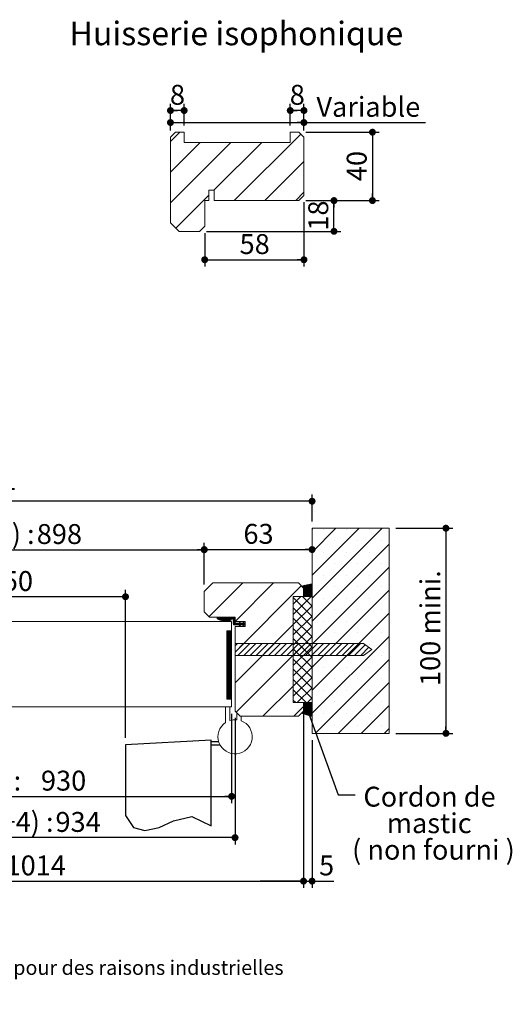
# Model space of a CAD drawing. Units: millimetres. Extents: x 11 to 820, y 8 to 1182.
# Drawn here: x 532 to 820, y 8 to 583 of the extents above; entities that cross this region are included whole.
import ezdxf

# ---------------------------------------------------------------- set-up
doc = ezdxf.new("R2010")
doc.units = ezdxf.units.MM
doc.linetypes.add('CENTERX2', pattern=[20.32, 12.7, -2.54, 2.54, -2.54])
doc.layers.add('FORMAT', color=7, linetype='Continuous')
doc.styles.add('SLDTEXTSTYLE0', font='TXT', dxfattribs={"width": 0.75})
doc.styles.add('SLDTEXTSTYLE1', font='TXT', dxfattribs={"width": 0.684211})
doc.styles.add('SLDTEXTSTYLE2', font='TXT', dxfattribs={"width": 0.696429})
doc.dimstyles.new('SLDDIMSTYLE2', dxfattribs={"dimtxt": 11.641667, "dimasz": 4.064, "dimexe": 0, "dimexo": 0.0625, "dimgap": 2.910417, "dimtad": 1, "dimrnd": 1e-09, "dimzin": 12, "dimdsep": 46, "dimtxsty": 'SLDTEXTSTYLE0', "dimblk1": 'DOT', "dimblk2": 'DOT', "dimsah": 1, "dimcen": 0.09, "dimadec": 0, "dimazin": 3, "dimtfac": 1, "dimtofl": 0, "dimtmove": 0, "dimatfit": 3, "dimldrblk": 'DOT', "dimfxl": 0, "dimfrac": 2, "dimtolj": 1, "dimtzin": 12, "dimarcsym": 0})
doc.dimstyles.new('SLDDIMSTYLE3', dxfattribs={"dimtxt": 11.641667, "dimasz": 4.064, "dimexe": 0, "dimexo": 0.0625, "dimgap": 2.910417, "dimtad": 1, "dimrnd": 1e-09, "dimzin": 12, "dimdsep": 46, "dimtxsty": 'SLDTEXTSTYLE0', "dimblk1": 'DOT', "dimblk2": 'DOT', "dimsah": 1, "dimcen": 0.09, "dimadec": 0, "dimazin": 3, "dimtfac": 1, "dimtmove": 0, "dimatfit": 0, "dimldrblk": 'DOT', "dimfxl": 0, "dimfrac": 2, "dimtolj": 1, "dimtzin": 12, "dimarcsym": 0})
doc.dimstyles.new('SLDDIMSTYLE4', dxfattribs={"dimtxt": 0.18, "dimasz": 4.064, "dimexe": 0, "dimexo": 0.0625, "dimgap": 0, "dimtad": 0, "dimtih": 1, "dimtoh": 1, "dimdec": 0, "dimrnd": 1e-09, "dimzin": 0, "dimdsep": 46, "dimtxsty": 'Standard', "dimblk1": 'DOT', "dimblk2": 'DOT', "dimsah": 1, "dimcen": 0.09, "dimadec": 0, "dimazin": 0, "dimtfac": 4.064, "dimtdec": 0, "dimtofl": 0, "dimtmove": 0, "dimatfit": 3, "dimldrblk": 'DOT', "dimfxl": 0, "dimfrac": 2, "dimtolj": 1, "dimtzin": 0, "dimarcsym": 0})

# ---------------------------------------------------------------- blocks, each defined once
blk = doc.blocks.new('SW_BROKEN_VIEW_0')
at = {"color": 0, "linetype": 'CENTERX2', "ltscale": 4}
for p, q in [((0, 50), (-50, 47.38)), ((-50, 47.38), (-50, 6.04)), ((0, 0), (0, 50)), ((0, 47.23), (0, 49.23)), ((0, 49.23), (4.39, 49.23)), ((0, 47.23), (5.21, 47.23))]:
    blk.add_line(p, q, dxfattribs=at)
at = {"color": 0, "linetype": 'Continuous', "ltscale": 4, "flags": 128}
blk.add_lwpolyline([(-50, 6.04), (-45.34, -1.12), (-38.69, -2.79), (-30.34, -1.09), (-21.96, 2.81), (-11.25, 5.42), (0, 0)], dxfattribs=at)
blk = doc.blocks.new('_DOT')
at = {"color": 0, "linetype": 'ByBlock', "lineweight": -2}
blk.add_line((-0.5, 0), (-1, 0), dxfattribs=at)
at = {"color": 0, "linetype": 'ByBlock', "const_width": 0.5}
blk.add_lwpolyline([(-0.25, 0, 1), (0.25, 0, 1)], format="xyb", close=True, dxfattribs=at)
blk = doc.blocks.new('_D_1')
at = {"layer": 'FORMAT', "ltscale": 4}
for p, q in [((593.74, 163.41), (593.74, 249.95)), ((593.74, 245.95), (246.59, 245.95))]:
    blk.add_line(p, q, dxfattribs=at)
at = {"layer": 'FORMAT', "ltscale": 4, "xscale": 4.064, "yscale": 4.064}
for p, rotation in [((246.59, 245.95, 0.1), 180.000000000001), ((593.74, 245.95, 0.1), 1.017777498068325e-12)]:
    blk.add_blockref('_DOT', p, dxfattribs=dict(at, rotation=rotation))
at = {"layer": 'FORMAT', "ltscale": 4, "attachment_point": 1, "style": 'SLDTEXTSTYLE0'}
for s, insert, char_height in [('Passage libre vantail (L-80) :', (301.26, 260.95), 11.6417), ('850', (513.26, 260.95), 11.642)]:
    blk.add_mtext(s, dxfattribs=dict(at, insert=insert, char_height=char_height))
blk = doc.blocks.new('_D_2')
at = {"layer": 'FORMAT', "ltscale": 4}
for p, q in [((246.59, 253.03), (246.59, 277.42)), ((639.74, 253.03), (639.74, 277.42)), ((246.59, 273.42), (639.74, 273.42))]:
    blk.add_line(p, q, dxfattribs=at)
at = {"layer": 'FORMAT', "ltscale": 4, "xscale": 4.064, "yscale": 4.064}
for p, rotation in [((246.59, 273.42, -1044.9), 179.9999999999999), ((639.74, 273.42, -1044.9), 359.9999999999999)]:
    blk.add_blockref('_DOT', p, dxfattribs=dict(at, rotation=rotation))
at = {"layer": 'FORMAT', "ltscale": 4, "attachment_point": 1, "style": 'SLDTEXTSTYLE0'}
for s, insert, char_height in [('Passage libre huisserie (L-32) :', (318.63, 288.43), 11.6417), ('898', (541.89, 288.43), 11.642)]:
    blk.add_mtext(s, dxfattribs=dict(at, insert=insert, char_height=char_height))
blk = doc.blocks.new('_D_3')
at = {"layer": 'FORMAT', "ltscale": 4}
for p, q in [((230.59, 177.53), (230.59, 125.19)), ((655.74, 177.53), (655.74, 125.19)), ((230.59, 129.19), (655.74, 129.19))]:
    blk.add_line(p, q, dxfattribs=at)
at = {"layer": 'FORMAT', "ltscale": 4, "xscale": 4.064, "yscale": 4.064, "rotation": 180.0000000000005}
blk.add_blockref('_DOT', (230.59, 129.19, -1044.9), dxfattribs=at)
at = {"layer": 'FORMAT', "ltscale": 4, "xscale": 4.064, "yscale": 4.064}
blk.add_blockref('_DOT', (655.74, 129.19, -1044.9), dxfattribs=at)
at = {"layer": 'FORMAT', "ltscale": 4, "attachment_point": 1, "style": 'SLDTEXTSTYLE0'}
for s, insert, char_height in [('Cote nominale du vantail (L) :', (316.18, 144.2), 11.6417), ('930', (544.34, 144.2), 11.642)]:
    blk.add_mtext(s, dxfattribs=dict(at, insert=insert, char_height=char_height))
blk = doc.blocks.new('_D_4')
at = {"layer": 'FORMAT', "ltscale": 4}
for p, q in [((228.59, 175.03), (228.59, 101.04)), ((657.74, 175.03), (657.74, 101.04)), ((657.74, 105.04), (228.59, 105.04))]:
    blk.add_line(p, q, dxfattribs=at)
at = {"layer": 'FORMAT', "ltscale": 4, "xscale": 4.064, "yscale": 4.064, "rotation": 180.0000000000005}
blk.add_blockref('_DOT', (228.59, 105.04, -1044.9), dxfattribs=at)
at = {"layer": 'FORMAT', "ltscale": 4, "xscale": 4.064, "yscale": 4.064}
blk.add_blockref('_DOT', (657.74, 105.04, -1044.9), dxfattribs=at)
at = {"layer": 'FORMAT', "ltscale": 4, "attachment_point": 1, "style": 'SLDTEXTSTYLE0'}
for s, insert, char_height in [('Fond de feuillure huisserie (L+4) :', (307.71, 120.05), 11.6417), ('934', (552.81, 120.05), 11.642)]:
    blk.add_mtext(s, dxfattribs=dict(at, insert=insert, char_height=char_height))
blk = doc.blocks.new('_D_5')
at = {"layer": 'FORMAT', "ltscale": 4}
for p, q in [((697.74, 180.03), (697.74, 75.6)), ((188.59, 175.03), (188.59, 75.6)), ((188.59, 79.6), (697.74, 79.6))]:
    blk.add_line(p, q, dxfattribs=at)
at = {"layer": 'FORMAT', "ltscale": 4, "xscale": 4.064, "yscale": 4.064}
for p, rotation in [((188.59, 79.6, -1044.9), 179.9999999999991), ((697.74, 79.6, -1044.9), 359.9999999999991)]:
    blk.add_blockref('_DOT', p, dxfattribs=dict(at, rotation=rotation))
at = {"layer": 'FORMAT', "ltscale": 4, "attachment_point": 1, "style": 'SLDTEXTSTYLE0'}
for s, insert, char_height in [('Hors-tout huisserie (L+84) :', (328.25, 94.61), 11.6417), ('1014', (523.67, 94.61), 11.642)]:
    blk.add_mtext(s, dxfattribs=dict(at, insert=insert, char_height=char_height))
blk = doc.blocks.new('_D_6')
at = {"layer": 'FORMAT', "ltscale": 4}
for p, q in [((183.59, 290.03), (183.59, 305.8)), ((702.74, 290.03), (702.74, 305.8)), ((702.74, 301.8), (183.59, 301.8))]:
    blk.add_line(p, q, dxfattribs=at)
at = {"layer": 'FORMAT', "ltscale": 4, "xscale": 4.064, "yscale": 4.064, "rotation": 180.0000000000005}
blk.add_blockref('_DOT', (183.59, 301.8, -1044.9), dxfattribs=at)
at = {"layer": 'FORMAT', "ltscale": 4, "xscale": 4.064, "yscale": 4.064}
blk.add_blockref('_DOT', (702.74, 301.8, -1044.9), dxfattribs=at)
at = {"layer": 'FORMAT', "ltscale": 4, "attachment_point": 1}
for s, insert, char_height, style in [('Tableau (L + 94)  :', (357.79, 316.8), 11.6417, 'SLDTEXTSTYLE1'), ('1024', (494.13, 316.8), 11.642, 'SLDTEXTSTYLE0')]:
    blk.add_mtext(s, dxfattribs=dict(at, insert=insert, char_height=char_height, style=style))
blk = doc.blocks.new('_D_8')
at = {"layer": 'FORMAT', "ltscale": 4}
for p, q in [((697.74, 175.03), (697.74, 75.6)), ((702.74, 162.03), (702.74, 75.6)), ((697.74, 79.6), (672.34, 79.6)), ((697.74, 79.6), (702.74, 79.6)), ((702.74, 79.6), (715.44, 79.6))]:
    blk.add_line(p, q, dxfattribs=at)
at = {"layer": 'FORMAT', "ltscale": 4, "xscale": 4.064, "yscale": 4.064}
for p, rotation in [((697.74, 79.6, -1044.9), 360), ((702.74, 79.6, -1044.9), 180)]:
    blk.add_blockref('_DOT', p, dxfattribs=dict(at, rotation=rotation))
at = {"layer": 'FORMAT', "ltscale": 4, "insert": (706.83, 94.61), "char_height": 11.64, "attachment_point": 1, "style": 'SLDTEXTSTYLE0'}
blk.add_mtext('5', dxfattribs=at)
blk = doc.blocks.new('_D_9')
at = {"layer": 'FORMAT', "ltscale": 4}
for p, q in [((639.74, 253.03), (639.74, 277.53)), ((639.74, 273.53), (702.74, 273.53))]:
    blk.add_line(p, q, dxfattribs=at)
at = {"layer": 'FORMAT', "ltscale": 4, "xscale": 4.064, "yscale": 4.064}
for p, rotation in [((639.74, 273.53, -1044.9), 180), ((702.74, 273.53, -1044.9), 360)]:
    blk.add_blockref('_DOT', p, dxfattribs=dict(at, rotation=rotation))
at = {"layer": 'FORMAT', "ltscale": 4, "insert": (662.63, 288.54), "char_height": 11.642, "attachment_point": 1, "style": 'SLDTEXTSTYLE0'}
blk.add_mtext('63', dxfattribs=at)
blk = doc.blocks.new('_D_11')
at = {"layer": 'FORMAT', "ltscale": 4}
for p, q in [((751.74, 286.03), (784.96, 286.03)), ((780.96, 286.03), (780.96, 166.03)), ((751.74, 166.03), (784.96, 166.03))]:
    blk.add_line(p, q, dxfattribs=at)
at = {"layer": 'FORMAT', "ltscale": 4, "xscale": 4.064, "yscale": 4.064}
for p, rotation in [((780.96, 286.03, -1044.9), 90.00000000000021), ((780.96, 166.03, -1044.9), 270.0000000000002)]:
    blk.add_blockref('_DOT', p, dxfattribs=dict(at, rotation=rotation))
at = {"layer": 'FORMAT', "ltscale": 4, "char_height": 11.642, "attachment_point": 1, "rotation": 90, "style": 'SLDTEXTSTYLE0'}
for s, insert in [('mini.', (765.95, 223.9)), ('100', (765.95, 193.73))]:
    blk.add_mtext(s, dxfattribs=dict(at, insert=insert))
blk = doc.blocks.new('SW_NOTE_4')
at = {"color": 0, "linetype": 'Continuous', "lineweight": 0, "ltscale": 4, "attachment_point": 2}
for s, insert, char_height, style in [('Cordon de', (43.42, 4.77), 11.642, 'SLDTEXTSTYLE0'), ('mastic', (43.25, -10.75), 11.642, 'SLDTEXTSTYLE0'), ('( non fourni )', (45.72, -26.28), 11.6417, 'SLDTEXTSTYLE2')]:
    blk.add_mtext(s, dxfattribs=dict(at, insert=insert, char_height=char_height, style=style))
blk = doc.blocks.new('SW_HATCH_0')
at = {"color": 0, "linetype": 'Continuous', "lineweight": 0, "ltscale": 4}
for p, q in [((6.14, 33.36), (6.64, 33.86)), ((6.14, 19.89), (20.11, 33.86)), ((6.14, 6.42), (33.58, 33.86)), ((6.14, -7.05), (47.05, 33.86)), ((12.75, 33.24), (12.75, 33.24)), ((26.22, 33.24), (26.22, 33.24)), ((39.69, 33.24), (39.69, 33.24)), ((6.14, -20.52), (51.14, 24.48)), ((19.49, 26.5), (19.49, 26.5)), ((32.96, 26.5), (32.96, 26.5)), ((46.43, 26.5), (46.43, 26.5)), ((12.75, 19.77), (12.75, 19.77)), ((26.22, 19.77), (26.22, 19.77)), ((39.69, 19.77), (39.69, 19.77)), ((19.49, 13.03), (19.49, 13.03)), ((32.96, 13.03), (32.96, 13.03)), ((46.43, 13.03), (46.43, 13.03)), ((6.14, -33.99), (51.14, 11.01)), ((12.75, 6.3), (12.75, 6.3)), ((26.22, 6.3), (26.22, 6.3)), ((39.69, 6.3), (39.69, 6.3)), ((-54.1, -17.9), (-34.34, 1.86)), ((-38.86, -20.62), (-16.38, 1.86)), ((-38.86, -38.58), (-0.14, 0.14)), ((0, 0), (0.02, 0.02)), ((0.14, -0.14), (0.37, 0.09)), ((0.28, -0.28), (0.72, 0.16)), ((0.42, -0.42), (1.07, 0.23)), ((0.56, -0.56), (1.42, 0.3)), ((0.7, -0.7), (1.77, 0.37)), ((0.84, -0.84), (2.12, 0.44)), ((0.98, -0.98), (2.47, 0.5)), ((1.12, -1.12), (2.82, 0.57)), ((1.14, -3.63), (5.96, 1.19)), ((1.14, -3.35), (5.61, 1.12)), ((1.14, -3.91), (6.13, 1.08)), ((1.14, -3.07), (5.26, 1.06)), ((1.14, -2.79), (4.92, 0.99)), ((1.14, -2.51), (4.57, 0.92)), ((1.14, -2.22), (4.22, 0.85)), ((1.14, -4.19), (6.13, 0.8)), ((1.14, -1.94), (3.87, 0.78)), ((1.14, -1.66), (3.52, 0.71)), ((1.14, -1.38), (3.17, 0.64)), ((1.14, -4.47), (6.13, 0.52)), ((1.14, -4.75), (6.13, 0.24)), ((1.14, -5.03), (6.13, -0.04)), ((1.14, -5.31), (6.13, -0.32)), ((1.14, -5.59), (6.13, -0.6)), ((1.14, -5.87), (6.13, -0.88)), ((1.16, -6.13), (6.13, -1.16)), ((1.44, -6.13), (6.13, -1.44)), ((1.72, -6.13), (6.13, -1.72)), ((2.01, -6.13), (6.13, -2.01)), ((2.29, -6.13), (6.13, -2.29)), ((2.57, -6.13), (6.13, -2.57)), ((2.85, -6.13), (6.13, -2.85)), ((3.13, -6.13), (6.13, -3.13)), ((3.41, -6.13), (6.13, -3.41)), ((3.69, -6.13), (6.13, -3.69)), ((3.97, -6.13), (6.13, -3.97)), ((4.25, -6.13), (6.13, -4.25)), ((4.53, -6.13), (6.13, -4.53)), ((4.81, -6.13), (6.13, -4.81)), ((5.09, -6.13), (6.13, -5.09)), ((5.37, -6.13), (6.13, -5.37)), ((5.65, -6.13), (6.13, -5.65)), ((6.14, -47.46), (51.14, -2.46)), ((19.49, -0.44), (19.49, -0.44)), ((32.96, -0.44), (32.96, -0.44)), ((46.43, -0.44), (46.43, -0.44)), ((-4.86, -10.56), (-0.44, -6.14)), ((-4.86, -16.55), (5.55, -6.14)), ((6.13, -17.76), (-4.86, -6.77)), ((6.13, -11.78), (0.5, -6.14)), ((5.93, -6.13), (6.13, -5.93)), ((12.75, -7.17), (12.75, -7.17)), ((26.22, -7.17), (26.22, -7.17)), ((39.69, -7.17), (39.69, -7.17)), ((-4.86, -22.54), (6.13, -11.55)), ((6.13, -23.75), (-4.86, -12.76)), ((6.14, -60.93), (51.14, -15.93)), ((19.49, -13.91), (19.49, -13.91)), ((32.96, -13.91), (32.96, -13.91)), ((46.43, -13.91), (46.43, -13.91)), ((-49.36, -18.21), (-49.29, -18.14)), ((-49.36, -18.49), (-49.01, -18.14)), ((-49.36, -18.77), (-48.73, -18.14)), ((-49.36, -19.05), (-48.45, -18.14)), ((-49.24, -19.21), (-48.17, -18.14)), ((-49.05, -19.3), (-47.89, -18.14)), ((-48.86, -19.39), (-47.61, -18.14)), ((-48.67, -19.48), (-47.33, -18.14)), ((-48.47, -19.57), (-47.05, -18.14)), ((-48.27, -19.65), (-46.77, -18.14)), ((-47.86, -19.8), (-47.34, -19.27)), ((-47.66, -19.87), (-47.12, -19.34)), ((-47.44, -19.94), (-46.9, -19.4)), ((-47.23, -20), (-46.68, -19.46)), ((-47.21, -19.14), (-46.21, -18.14)), ((-47.01, -20.06), (-46.45, -19.51)), ((-46.93, -19.14), (-45.93, -18.14)), ((-46.78, -20.12), (-46.22, -19.56)), ((-46.64, -19.14), (-45.64, -18.14)), ((-46.55, -20.17), (-45.98, -19.6)), ((-46.36, -19.14), (-45.36, -18.14)), ((-46.32, -20.22), (-45.74, -19.64)), ((-46.08, -19.14), (-45.08, -18.14)), ((-46.08, -20.26), (-45.49, -19.67)), ((-45.84, -20.3), (-45.24, -19.7)), ((-45.8, -19.14), (-44.8, -18.14)), ((-45.59, -20.33), (-44.98, -19.72)), ((-45.52, -19.14), (-44.52, -18.14)), ((-45.34, -20.36), (-44.71, -19.73)), ((-45.24, -19.14), (-44.24, -18.14)), ((-45.08, -20.38), (-44.44, -19.74)), ((-44.96, -19.14), (-43.96, -18.14)), ((-44.81, -20.4), (-44.15, -19.74)), ((-44.68, -19.14), (-43.68, -18.14)), ((-44.54, -20.41), (-43.86, -19.73)), ((-44.4, -19.14), (-43.4, -18.14)), ((-44.26, -20.41), (-43.57, -19.71)), ((-44.12, -19.14), (-43.12, -18.14)), ((-43.98, -20.4), (-43.26, -19.68)), ((-43.84, -19.14), (-42.84, -18.14)), ((-43.68, -20.39), (-42.94, -19.65)), ((-43.56, -19.14), (-42.56, -18.14)), ((-43.38, -20.37), (-42.61, -19.59)), ((-43.28, -19.14), (-42.28, -18.14)), ((-43.07, -20.34), (-42.26, -19.53)), ((-43, -19.14), (-42, -18.14)), ((-42.74, -20.29), (-41.89, -19.44)), ((-42.72, -19.14), (-41.72, -18.14)), ((-42.44, -19.14), (-41.44, -18.14)), ((-42.41, -20.24), (-41.51, -19.34)), ((-42.15, -19.14), (-41.15, -18.14)), ((-42.06, -20.17), (-41.22, -19.34)), ((-41.87, -19.14), (-40.87, -18.14)), ((-41.69, -20.08), (-41.07, -19.47)), ((-41.59, -19.14), (-40.59, -18.14)), ((-41.31, -19.14), (-40.31, -18.14)), ((-41.3, -19.98), (-41.03, -19.7)), ((-41.03, -19.14), (-40.03, -18.14)), ((-40.75, -19.14), (-39.75, -18.14)), ((-40.47, -19.14), (-39.47, -18.14)), ((-40.21, -19.16), (-39.21, -18.16)), ((-40.03, -19.26), (-39.03, -18.26)), ((-39.91, -19.42), (-38.91, -18.42)), ((-39.86, -19.65), (-38.86, -18.65)), ((-39.86, -19.93), (-38.86, -18.93)), ((-39.86, -20.21), (-38.86, -19.21)), ((-39.86, -20.49), (-38.86, -19.49)), ((-39.86, -20.77), (-38.86, -19.77)), ((-39.86, -21.05), (-38.86, -20.05)), ((-39.86, -21.34), (-38.86, -20.34)), ((-39.86, -21.62), (-38.86, -20.62)), ((-39.86, -21.9), (-38.86, -20.9)), ((-39.86, -22.18), (-38.86, -21.18)), ((-39.79, -22.39), (-38.79, -21.39)), ((-39.66, -22.54), (-38.66, -21.54)), ((-39.47, -22.63), (-38.47, -21.63)), ((-39.2, -22.64), (-38.2, -21.64)), ((-38.92, -22.64), (-37.92, -21.64)), ((-38.86, -56.54), (-4.86, -22.54)), ((-38.64, -22.64), (-37.64, -21.64)), ((-38.36, -22.64), (-37.36, -21.64)), ((-38.08, -22.64), (-37.08, -21.64)), ((-37.8, -22.64), (-36.8, -21.64)), ((-37.52, -22.64), (-36.52, -21.64)), ((-37.24, -22.64), (-36.24, -21.64)), ((-36.96, -22.64), (-35.75, -21.44)), ((-36.67, -22.64), (-35.66, -21.63)), ((-36.41, -23.5), (-35.75, -22.84)), ((-36.4, -20.96), (-36.11, -20.68)), ((-36.39, -22.64), (-35.39, -21.64)), ((-36.31, -21.15), (-36.02, -20.87)), ((-36.3, -23.11), (-34.83, -21.64)), ((-36.22, -21.35), (-35.93, -21.06)), ((-36.13, -21.54), (-35.84, -21.25)), ((-36.11, -22.64), (-35.11, -21.64)), ((-35.55, -22.64), (-34.55, -21.64)), ((-35.27, -22.64), (-34.27, -21.64)), ((-34.99, -22.64), (-33.99, -21.64)), ((-34.71, -22.64), (-33.61, -21.54)), ((-34.43, -22.64), (-33.43, -21.64)), ((-34.34, -20.87), (-34.2, -20.73)), ((-34.32, -23.37), (-32.86, -21.91)), ((-34.25, -21.06), (-33.96, -20.77)), ((-34.16, -21.25), (-33.87, -20.96)), ((-34.15, -22.64), (-33.15, -21.64)), ((-34.07, -21.44), (-33.78, -21.16)), ((-34.07, -22.85), (-32.87, -21.64)), ((-33.98, -21.63), (-33.7, -21.35)), ((-33.31, -22.64), (-32.86, -22.19)), ((-33.03, -22.64), (-32.86, -22.47)), ((-4.86, -28.52), (6.13, -17.53)), ((6.13, -29.74), (-4.86, -18.75)), ((12.75, -20.64), (12.75, -20.64)), ((26.22, -20.64), (26.22, -20.64)), ((39.69, -20.64), (39.69, -20.64)), ((-43.66, -26.26), (-43.54, -26.14)), ((-43.66, -26.54), (-43.26, -26.14)), ((-43.66, -26.82), (-42.98, -26.14)), ((-43.66, -27.1), (-42.7, -26.14)), ((-43.66, -27.38), (-42.42, -26.14)), ((-43.66, -27.66), (-42.14, -26.14)), ((-43.66, -27.94), (-41.86, -26.14)), ((-43.66, -28.22), (-41.58, -26.14)), ((-43.66, -28.5), (-41.3, -26.14)), ((-43.66, -28.78), (-41.02, -26.14)), ((-43.66, -29.06), (-40.86, -26.26)), ((-43.66, -29.34), (-40.86, -26.54)), ((-43.66, -29.63), (-40.86, -26.83)), ((-43.66, -29.91), (-40.86, -27.11)), ((-43.66, -30.19), (-40.86, -27.39)), ((-43.66, -30.47), (-40.86, -27.67)), ((-43.66, -30.75), (-40.86, -27.95)), ((-43.66, -31.03), (-40.86, -28.23)), ((-43.66, -31.31), (-40.86, -28.51)), ((-43.66, -31.59), (-40.86, -28.79)), ((-36.22, -23.6), (-36, -23.37)), ((-34.21, -23.55), (-33.78, -23.11)), ((-34.03, -23.64), (-34.02, -23.64)), ((-4.86, -34.51), (6.13, -23.52)), ((6.13, -35.73), (-4.86, -24.74)), ((19.49, -27.38), (19.49, -27.38)), ((32.96, -27.38), (32.96, -27.38)), ((46.43, -27.38), (46.43, -27.38)), ((-43.66, -31.87), (-40.86, -29.07)), ((-43.66, -32.15), (-40.86, -29.35)), ((-43.66, -32.43), (-40.86, -29.63)), ((-43.66, -32.71), (-40.86, -29.91)), ((-43.66, -32.99), (-40.86, -30.19)), ((-43.66, -33.27), (-40.86, -30.47)), ((-43.66, -33.55), (-40.86, -30.75)), ((-43.66, -33.84), (-40.86, -31.04)), ((-43.66, -34.12), (-40.86, -31.32)), ((-43.66, -34.4), (-40.86, -31.6)), ((-43.66, -34.68), (-40.86, -31.88)), ((-43.66, -34.96), (-40.86, -32.16)), ((-43.66, -35.24), (-40.86, -32.44)), ((-43.66, -35.52), (-40.86, -32.72)), ((-43.66, -35.8), (-40.86, -33)), ((-43.66, -36.08), (-40.86, -33.28)), ((-43.66, -36.36), (-40.86, -33.56)), ((-43.66, -36.64), (-40.86, -33.84)), ((-43.66, -36.92), (-40.86, -34.12)), ((-43.66, -37.2), (-40.86, -34.4)), ((-38.86, -34.98), (-37.45, -33.58)), ((-38.86, -38.58), (-33.86, -33.58)), ((-37.27, -40.58), (-30.27, -33.58)), ((-33.68, -40.58), (-26.68, -33.58)), ((-30.09, -40.58), (-23.09, -33.58)), ((-26.49, -40.58), (-19.49, -33.58)), ((-22.9, -40.58), (-15.9, -33.58)), ((-19.31, -40.58), (-12.31, -33.58)), ((-15.72, -40.58), (-8.72, -33.58)), ((-12.13, -40.58), (-5.13, -33.58)), ((-8.53, -40.58), (-1.53, -33.58)), ((-4.94, -40.58), (2.06, -33.58)), ((-4.86, -40.5), (6.13, -29.51)), ((6.13, -41.71), (-4.86, -30.72)), ((-1.35, -40.58), (5.65, -33.58)), ((2.24, -40.58), (9.24, -33.58)), ((5.84, -40.58), (12.84, -33.58)), ((6.14, -74.4), (51.14, -29.4)), ((9.43, -40.58), (16.43, -33.58)), ((12.75, -34.11), (12.75, -34.11)), ((13.02, -40.58), (20.02, -33.58)), ((16.61, -40.58), (23.61, -33.58)), ((20.2, -40.58), (27.2, -33.58)), ((23.8, -40.58), (30.8, -33.58)), ((26.22, -34.11), (26.22, -34.11)), ((27.39, -40.58), (34.39, -33.58)), ((30.98, -40.58), (37.22, -34.34)), ((39.69, -34.11), (39.69, -34.11)), ((-43.66, -37.48), (-40.86, -34.68)), ((-43.66, -37.76), (-40.86, -34.96)), ((-43.66, -38.04), (-40.86, -35.24)), ((-43.66, -38.33), (-40.86, -35.53)), ((-43.66, -38.61), (-40.86, -35.81)), ((-43.66, -38.89), (-40.86, -36.09)), ((-43.66, -39.17), (-40.86, -36.37)), ((-43.66, -39.45), (-40.86, -36.65)), ((-43.66, -39.73), (-40.86, -36.93)), ((-43.66, -40.01), (-40.86, -37.21)), ((-43.66, -40.29), (-40.86, -37.49)), ((-43.66, -40.57), (-40.86, -37.77)), ((-43.66, -40.85), (-40.86, -38.05)), ((-43.66, -41.13), (-40.86, -38.33)), ((-43.66, -41.41), (-40.86, -38.61)), ((-43.66, -41.69), (-40.86, -38.89)), ((-43.66, -41.97), (-40.86, -39.17)), ((-43.66, -42.25), (-40.86, -39.45)), ((-43.66, -42.53), (-40.86, -39.73)), ((-43.66, -42.82), (-40.86, -40.02)), ((-43.66, -43.1), (-40.86, -40.3)), ((-4.86, -46.48), (6.13, -35.49)), ((6.13, -47.7), (-4.86, -36.71)), ((34.57, -40.58), (39.34, -35.82)), ((-43.66, -43.38), (-40.86, -40.58)), ((-43.66, -43.66), (-40.86, -40.86)), ((-43.66, -43.94), (-40.86, -41.14)), ((-43.66, -44.22), (-40.86, -41.42)), ((-43.66, -44.5), (-40.86, -41.7)), ((-43.66, -44.78), (-40.86, -41.98)), ((-43.66, -45.06), (-40.86, -42.26)), ((-43.66, -45.34), (-40.86, -42.54)), ((-43.66, -45.62), (-40.86, -42.82)), ((-43.66, -45.9), (-40.86, -43.1)), ((-43.66, -46.18), (-40.86, -43.38)), ((-43.66, -46.46), (-40.86, -43.66)), ((-43.66, -46.74), (-40.86, -43.94)), ((-43.66, -47.02), (-40.86, -44.22)), ((-43.66, -47.31), (-40.86, -44.51)), ((-43.66, -47.59), (-40.86, -44.79)), ((-43.66, -47.87), (-40.86, -45.07)), ((-43.66, -48.15), (-40.86, -45.35)), ((-43.66, -48.43), (-40.86, -45.63)), ((-43.66, -48.71), (-40.86, -45.91)), ((-38.18, -73.82), (-4.86, -40.5)), ((-4.86, -52.47), (6.13, -41.48)), ((6.13, -53.69), (-4.86, -42.7)), ((7.87, -86.14), (51.14, -42.87)), ((19.49, -40.85), (19.49, -40.85)), ((32.96, -40.85), (32.96, -40.85)), ((46.43, -40.85), (46.43, -40.85)), ((-43.66, -48.99), (-40.86, -46.19)), ((-43.66, -49.27), (-40.86, -46.47)), ((-43.66, -49.55), (-40.86, -46.75)), ((-43.66, -49.83), (-40.86, -47.03)), ((-43.66, -50.11), (-40.86, -47.31)), ((-43.66, -50.39), (-40.86, -47.59)), ((-43.66, -50.67), (-40.86, -47.87)), ((-43.66, -50.95), (-40.86, -48.15)), ((-43.66, -51.23), (-40.86, -48.43)), ((-43.66, -51.51), (-40.86, -48.71)), ((-43.66, -51.8), (-40.86, -49)), ((-43.66, -52.08), (-40.86, -49.28)), ((-43.66, -52.36), (-40.86, -49.56)), ((-43.66, -52.64), (-40.86, -49.84)), ((-43.66, -52.92), (-40.86, -50.12)), ((-43.66, -53.2), (-40.86, -50.4)), ((-43.66, -53.48), (-40.86, -50.68)), ((-43.66, -53.76), (-40.86, -50.96)), ((-43.66, -54.04), (-40.86, -51.24)), ((-43.66, -54.32), (-40.86, -51.52)), ((-43.66, -54.6), (-40.86, -51.8)), ((-4.86, -58.46), (6.13, -47.47)), ((6.13, -59.67), (-4.86, -48.68)), ((12.75, -47.58), (12.75, -47.58)), ((26.22, -47.58), (26.22, -47.58)), ((39.69, -47.58), (39.69, -47.58)), ((-43.66, -54.88), (-40.86, -52.08)), ((-43.66, -55.16), (-40.86, -52.36)), ((-43.66, -55.44), (-40.86, -52.64)), ((-43.66, -55.72), (-40.86, -52.92)), ((-43.66, -56.01), (-40.86, -53.21)), ((-43.66, -56.29), (-40.86, -53.49)), ((-43.66, -56.57), (-40.86, -53.77)), ((-43.66, -56.85), (-40.86, -54.05)), ((-43.66, -57.13), (-40.86, -54.33)), ((-43.66, -57.41), (-40.86, -54.61)), ((-43.66, -57.69), (-40.86, -54.89)), ((-43.66, -57.97), (-40.86, -55.17)), ((-43.66, -58.25), (-40.86, -55.45)), ((-43.66, -58.53), (-40.86, -55.73)), ((-43.66, -58.81), (-40.86, -56.01)), ((-43.66, -59.09), (-40.86, -56.29)), ((-43.66, -59.37), (-40.86, -56.57)), ((-43.66, -59.65), (-40.86, -56.85)), ((-43.66, -59.93), (-40.86, -57.13)), ((-43.66, -60.21), (-40.86, -57.41)), ((-4.86, -64.44), (6.13, -53.45)), ((6.13, -65.66), (-4.86, -54.67)), ((19.49, -54.32), (19.49, -54.32)), ((21.34, -86.14), (51.14, -56.34)), ((32.96, -54.32), (32.96, -54.32)), ((46.43, -54.32), (46.43, -54.32)), ((-43.66, -60.5), (-40.86, -57.7)), ((-43.66, -60.78), (-40.86, -57.98)), ((-43.66, -61.06), (-40.86, -58.26)), ((-43.66, -61.34), (-40.86, -58.54)), ((-43.66, -61.62), (-40.86, -58.82)), ((-43.66, -61.9), (-40.86, -59.1)), ((-43.66, -62.18), (-40.86, -59.38)), ((-43.66, -62.46), (-40.86, -59.66)), ((-43.66, -62.74), (-40.86, -59.94)), ((-43.66, -63.02), (-40.86, -60.22)), ((-43.66, -63.3), (-40.86, -60.5)), ((-43.66, -63.58), (-40.86, -60.78)), ((-43.66, -63.86), (-40.86, -61.06)), ((-43.66, -64.14), (-40.86, -61.34)), ((-43.66, -64.42), (-40.86, -61.62)), ((-43.66, -64.7), (-40.86, -61.9)), ((-43.66, -64.99), (-40.86, -62.19)), ((-43.66, -65.27), (-40.86, -62.47)), ((-43.66, -65.55), (-40.86, -62.75)), ((-43.66, -65.83), (-40.86, -63.03)), ((-43.66, -66.11), (-40.86, -63.31)), ((-22.54, -76.14), (-4.86, -58.46)), ((2.63, -68.14), (-4.86, -60.66)), ((-2.57, -68.14), (6.13, -59.44)), ((12.75, -61.05), (12.75, -61.05)), ((26.22, -61.05), (26.22, -61.05)), ((39.69, -61.05), (39.69, -61.05)), ((-43.41, -66.14), (-40.86, -63.59)), ((-43.13, -66.14), (-40.86, -63.87)), ((-42.85, -66.14), (-40.86, -64.15)), ((-42.57, -66.14), (-40.86, -64.43)), ((-42.29, -66.14), (-40.86, -64.71)), ((-42.01, -66.14), (-40.86, -64.99)), ((-41.73, -66.14), (-40.86, -65.27)), ((-41.45, -66.14), (-40.86, -65.55)), ((-41.17, -66.14), (-40.86, -65.83)), ((-40.89, -66.14), (-40.86, -66.11)), ((-3.36, -68.14), (-4.86, -66.64)), ((0.05, -74.32), (6.13, -68.23)), ((0.26, -74.39), (6.13, -68.52)), ((0.47, -74.46), (6.13, -68.8)), ((0.68, -74.53), (6.13, -69.08)), ((1.14, -68.17), (1.16, -68.15)), ((1.14, -68.45), (1.44, -68.15)), ((1.14, -68.73), (1.72, -68.15)), ((1.14, -69.02), (2.01, -68.15)), ((1.14, -69.3), (2.29, -68.15)), ((1.14, -69.58), (2.57, -68.15)), ((1.14, -69.86), (2.85, -68.15)), ((1.14, -70.14), (3.13, -68.15)), ((1.14, -70.42), (3.41, -68.15)), ((1.14, -70.7), (3.69, -68.15)), ((1.14, -70.98), (3.97, -68.15)), ((1.14, -71.26), (4.25, -68.15)), ((1.14, -71.54), (4.53, -68.15)), ((1.14, -71.82), (4.81, -68.15)), ((1.14, -72.1), (5.09, -68.15)), ((1.14, -72.38), (5.37, -68.15)), ((1.14, -72.66), (5.65, -68.15)), ((1.14, -72.94), (5.93, -68.15)), ((3.42, -68.14), (6.13, -65.43)), ((19.49, -67.79), (19.49, -67.79)), ((32.96, -67.79), (32.96, -67.79)), ((46.43, -67.79), (46.43, -67.79)), ((-4.58, -76.14), (1.14, -70.42)), ((0.89, -74.6), (6.13, -69.36)), ((1.1, -74.67), (6.13, -69.64)), ((1.31, -74.74), (6.13, -69.92)), ((1.52, -74.81), (6.13, -70.2)), ((1.73, -74.88), (6.13, -70.48)), ((1.94, -74.95), (6.13, -70.76)), ((2.15, -75.02), (6.13, -71.04)), ((2.36, -75.1), (6.13, -71.32)), ((2.57, -75.17), (6.13, -71.6)), ((2.78, -75.24), (6.13, -71.88)), ((2.99, -75.31), (6.13, -72.16)), ((3.2, -75.38), (6.13, -72.44)), ((3.41, -75.45), (6.13, -72.73)), ((3.62, -75.52), (6.13, -73.01)), ((3.83, -75.59), (6.13, -73.29)), ((4.04, -75.66), (6.13, -73.57)), ((4.25, -75.73), (6.13, -73.85)), ((4.46, -75.8), (6.13, -74.13)), ((4.67, -75.87), (6.13, -74.41)), ((4.88, -75.94), (6.13, -74.69)), ((12.75, -74.52), (12.75, -74.52)), ((26.22, -74.52), (26.22, -74.52)), ((34.81, -86.14), (51.14, -69.81)), ((39.69, -74.52), (39.69, -74.52)), ((5.09, -76.01), (6.13, -74.97)), ((5.3, -76.08), (6.13, -75.25)), ((5.51, -76.15), (6.13, -75.53)), ((5.72, -76.22), (6.13, -75.81)), ((5.93, -76.29), (6.13, -76.09)), ((19.49, -81.26), (19.49, -81.26)), ((32.96, -81.26), (32.96, -81.26)), ((46.43, -81.26), (46.43, -81.26)), ((48.28, -86.14), (51.14, -83.28))]:
    blk.add_line(p, q, dxfattribs=at)
at = {"color": 0, "linetype": 'Continuous', "lineweight": 0, "ltscale": 4, "flags": 128}
blk.add_lwpolyline([(-48.07, -19.73), (-47.49, -19.14), (-46.49, -18.14)], dxfattribs=at)
blk = doc.blocks.new('_D_23')
at = {"layer": 'FORMAT', "ltscale": 4}
for p, q in [((620, 518.65), (620, 527.29)), ((698, 518.65), (698, 527.29)), ((620, 523.29), (698, 523.29)), ((698, 523.29), (768.96, 523.29))]:
    blk.add_line(p, q, dxfattribs=at)
at = {"layer": 'FORMAT', "ltscale": 4, "xscale": 4.064, "yscale": 4.064, "rotation": 180.0000000000004}
blk.add_blockref('_DOT', (620, 523.29, 0.1), dxfattribs=at)
at = {"layer": 'FORMAT', "ltscale": 4, "xscale": 4.064, "yscale": 4.064}
blk.add_blockref('_DOT', (698, 523.29, 0.1), dxfattribs=at)
at = {"layer": 'FORMAT', "ltscale": 4, "insert": (705.27, 538.29), "char_height": 11.642, "attachment_point": 1, "style": 'SLDTEXTSTYLE0'}
blk.add_mtext('Variable', dxfattribs=at)
blk = doc.blocks.new('_D_24')
at = {"layer": 'FORMAT', "ltscale": 4}
for p, q in [((690, 521.65), (690, 534.32)), ((698, 530.32), (690, 530.32)), ((698, 518.65), (698, 534.32))]:
    blk.add_line(p, q, dxfattribs=at)
at = {"layer": 'FORMAT', "ltscale": 4, "xscale": 4.064, "yscale": 4.064, "rotation": 180.0000000000004}
blk.add_blockref('_DOT', (690, 530.32, 0.1), dxfattribs=at)
at = {"layer": 'FORMAT', "ltscale": 4, "xscale": 4.064, "yscale": 4.064}
blk.add_blockref('_DOT', (698, 530.32, 0.1), dxfattribs=at)
at = {"layer": 'FORMAT', "ltscale": 4, "insert": (689.7, 545.33), "char_height": 11.64, "attachment_point": 1, "style": 'SLDTEXTSTYLE0'}
blk.add_mtext('8', dxfattribs=at)
blk = doc.blocks.new('_D_25')
at = {"layer": 'FORMAT', "ltscale": 4}
for p, q in [((620, 518.65), (620, 534.32)), ((628, 530.32), (620, 530.32)), ((628, 521.65), (628, 534.32))]:
    blk.add_line(p, q, dxfattribs=at)
at = {"layer": 'FORMAT', "ltscale": 4, "xscale": 4.064, "yscale": 4.064, "rotation": 180.0000000000004}
blk.add_blockref('_DOT', (620, 530.32, 0.1), dxfattribs=at)
at = {"layer": 'FORMAT', "ltscale": 4, "xscale": 4.064, "yscale": 4.064}
blk.add_blockref('_DOT', (628, 530.32, 0.1), dxfattribs=at)
at = {"layer": 'FORMAT', "ltscale": 4, "insert": (619.7, 545.33), "char_height": 11.64, "attachment_point": 1, "style": 'SLDTEXTSTYLE0'}
blk.add_mtext('8', dxfattribs=at)
blk = doc.blocks.new('_D_26')
at = {"layer": 'FORMAT', "ltscale": 4}
for p, q in [((698, 476.65), (698, 439.03)), ((640, 458.65), (640, 439.03)), ((640, 443.03), (698, 443.03))]:
    blk.add_line(p, q, dxfattribs=at)
at = {"layer": 'FORMAT', "ltscale": 4, "xscale": 4.064, "yscale": 4.064, "rotation": 180.0000000000004}
blk.add_blockref('_DOT', (640, 443.03, 0.1), dxfattribs=at)
at = {"layer": 'FORMAT', "ltscale": 4, "xscale": 4.064, "yscale": 4.064}
blk.add_blockref('_DOT', (698, 443.03, 0.1), dxfattribs=at)
at = {"layer": 'FORMAT', "ltscale": 4, "insert": (660.4, 458.03), "char_height": 11.642, "attachment_point": 1, "style": 'SLDTEXTSTYLE0'}
blk.add_mtext('58', dxfattribs=at)
blk = doc.blocks.new('_D_27')
at = {"layer": 'FORMAT', "ltscale": 4}
for p, q in [((699, 477.65), (719.54, 477.65)), ((715.54, 459.65), (715.54, 477.65)), ((641, 459.65), (719.54, 459.65))]:
    blk.add_line(p, q, dxfattribs=at)
at = {"layer": 'FORMAT', "ltscale": 4, "xscale": 4.064, "yscale": 4.064}
for p, rotation in [((715.54, 477.65, 0.1), 90.0000000000004), ((715.54, 459.65, 0.1), 270.0000000000004)]:
    blk.add_blockref('_DOT', p, dxfattribs=dict(at, rotation=rotation))
at = {"layer": 'FORMAT', "ltscale": 4, "insert": (700.53, 460.05), "char_height": 11.642, "attachment_point": 1, "rotation": 90, "style": 'SLDTEXTSTYLE0'}
blk.add_mtext('18', dxfattribs=at)
blk = doc.blocks.new('_D_28')
at = {"layer": 'FORMAT', "ltscale": 4}
for p, q in [((699, 517.65), (742, 517.65)), ((738, 517.65), (738, 477.65)), ((699, 477.65), (742, 477.65))]:
    blk.add_line(p, q, dxfattribs=at)
at = {"layer": 'FORMAT', "ltscale": 4, "xscale": 4.064, "yscale": 4.064}
for p, rotation in [((738, 517.65, 0.1), 90.0000000000004), ((738, 477.65, 0.1), 270.0000000000004)]:
    blk.add_blockref('_DOT', p, dxfattribs=dict(at, rotation=rotation))
at = {"layer": 'FORMAT', "ltscale": 4, "insert": (723, 489.05), "char_height": 11.642, "attachment_point": 1, "rotation": 90, "style": 'SLDTEXTSTYLE0'}
blk.add_mtext('40', dxfattribs=at)

msp = doc.modelspace()

# ---------------------------------------------------------------- hatches: boundary and pattern name
at = {"linetype": 'Continuous', "lineweight": 0, "ltscale": 4}
h = msp.add_hatch(dxfattribs=at)
h.set_pattern_fill('ANSI31', scale=4, style=0)
h.paths.add_polyline_path([(623.0039, 517.6531), (620.0039, 514.6531), (620.0039, 464.6531), (625.0039, 459.6531), (637.0039, 459.6531), (640.0039, 462.6531), (640.0039, 477.6531), (642.5039, 477.6531), (642.5039, 483.6531), (645.5039, 483.6531), (645.5039, 477.6531), (695.0039, 477.6531), (698.0039, 480.6531), (698.0039, 514.6531), (695.0039, 517.6531), (690.0039, 517.6531), (690.0039, 511.6531), (628.0039, 511.6531), (628.0039, 517.6531)], flags=0)

# ---------------------------------------------------------------- linework, layer by layer
at = {"color": 7, "linetype": 'Continuous', "lineweight": 15, "ltscale": 4}
for p, q in [((620.0039, 514.6531), (623.0039, 517.6531)), ((620.0039, 514.6531), (620.0039, 464.6531)), ((623.0039, 517.6531), (628.0039, 517.6531)), ((628.0039, 511.6531), (628.0039, 517.6531)), ((690.0039, 517.6531), (695.0039, 517.6531)), ((690.0039, 517.6531), (690.0039, 511.6531)), ((695.0039, 517.6531), (698.0039, 514.6531)), ((698.0039, 480.6531), (698.0039, 514.6531)), ((628.0039, 511.6531), (690.0039, 511.6531)), ((642.5039, 477.6531), (642.5039, 483.6531)), ((645.5039, 483.6531), (642.5039, 483.6531)), ((645.5039, 483.6531), (645.5039, 477.6531)), ((698.0039, 480.6531), (695.0039, 477.6531)), ((640.0039, 462.6531), (640.0039, 477.6531)), ((642.5039, 477.6531), (640.0039, 477.6531)), ((695.0039, 477.6531), (645.5039, 477.6531)), ((625.0039, 459.6531), (620.0039, 464.6531)), ((640.0039, 462.6531), (637.0039, 459.6531)), ((637.0039, 459.6531), (625.0039, 459.6531)), ((702.7364, 286.0335), (747.7364, 286.0335)), ((702.7364, 166.0335), (702.7364, 286.0335)), ((747.7364, 286.0335), (747.7364, 166.0335)), ((639.7364, 249.0335), (644.7364, 254.0335)), ((644.7364, 254.0335), (694.7364, 254.0335)), ((694.7364, 254.0335), (697.7364, 251.0335)), ((696.5788, 252.1911), (702.7264, 253.4026)), ((702.7264, 253.4026), (702.7264, 246.0435)), ((639.7364, 237.0335), (639.7364, 249.0335)), ((697.7364, 251.0335), (696.5788, 252.1911)), ((697.7364, 246.0435), (697.7364, 251.0335)), ((697.7364, 251.0335), (697.7364, 246.0335)), ((691.7364, 246.0335), (691.7364, 184.0335)), ((697.7364, 246.0335), (691.7364, 246.0335)), ((691.7364, 246.0335), (702.7264, 246.0335)), ((702.7264, 246.0435), (697.7364, 246.0435)), ((702.7264, 246.0335), (702.7264, 184.0335)), ((642.7364, 234.0335), (639.7364, 237.0335)), ((470.332, 231.5335), (655.7364, 231.5335)), ((657.7364, 234.0335), (642.7364, 234.0335)), ((647.2364, 234.0335), (657.2364, 234.0335)), ((647.2364, 234.0335), (647.2364, 233.0335)), ((656.2364, 233.0335), (648.8729, 233.0335)), ((655.7364, 231.5335), (655.7364, 181.5335)), ((656.7364, 232.5335), (656.7364, 230.0335)), ((657.7364, 231.5335), (657.7364, 234.0335)), ((657.7364, 231.0335), (657.7364, 233.5335)), ((663.7364, 231.5335), (657.7364, 231.5335)), ((658.2364, 230.5335), (660.5131, 230.5335)), ((660.4676, 231.5335), (660.1239, 231.368)), ((660.1239, 231.368), (660.5131, 230.5335)), ((660.9339, 230.5335), (660.4676, 231.5335)), ((660.9339, 230.5335), (662.6155, 230.5335)), ((662.5701, 231.5335), (662.2264, 231.368)), ((662.2264, 231.368), (662.6155, 230.5335)), ((663.0364, 230.5335), (662.5701, 231.5335)), ((663.0364, 230.5335), (663.7364, 230.5335)), ((663.7364, 228.5335), (663.7364, 231.5335)), ((663.7364, 229.5335), (663.7364, 230.5335)), ((655.7364, 226.0335), (652.9364, 226.0335)), ((652.9364, 226.0335), (652.9364, 186.0335)), ((655.7364, 186.0335), (655.7364, 226.0335)), ((660.5131, 229.5335), (657.2364, 229.5335)), ((657.7364, 228.5335), (663.7364, 228.5335)), ((657.7364, 179.0335), (657.7364, 228.5335)), ((660.5131, 229.5335), (660.1239, 228.699)), ((660.1239, 228.699), (660.4676, 228.5335)), ((660.4676, 228.5335), (660.9339, 229.5335)), ((662.6155, 229.5335), (660.9339, 229.5335)), ((662.6155, 229.5335), (662.2264, 228.699)), ((662.2264, 228.699), (662.5701, 228.5335)), ((662.5701, 228.5335), (663.0364, 229.5335)), ((663.7364, 229.5335), (663.0364, 229.5335)), ((657.7364, 211.595), (657.7364, 218.595)), ((657.7364, 218.595), (732.7364, 218.595)), ((732.7364, 218.595), (737.7364, 215.095)), ((737.7364, 215.095), (732.7364, 211.595)), ((732.7364, 211.595), (657.7364, 211.595)), ((652.9364, 186.0335), (655.7364, 186.0335)), ((458.032, 181.5335), (655.7364, 181.5335)), ((652.2364, 181.5335), (654.7364, 181.5335)), ((652.2364, 172.3851), (652.2364, 181.5335)), ((654.7364, 181.5335), (654.7364, 173.5729)), ((660.7364, 176.0335), (657.7364, 179.0335)), ((691.7364, 184.0335), (697.7364, 184.0335)), ((702.7264, 184.0335), (691.7364, 184.0335)), ((697.7364, 179.0335), (694.7364, 176.0335)), ((696.5788, 177.8759), (697.7364, 179.0335)), ((697.7364, 184.0335), (697.7364, 179.0335)), ((697.7364, 179.0335), (697.7364, 184.0235)), ((697.7364, 184.0235), (702.7264, 184.0235)), ((702.7264, 184.0235), (702.7264, 175.8186)), ((658.7364, 173.9834), (658.7364, 178.0335)), ((658.7364, 178.0335), (660.7364, 176.0335)), ((694.7364, 176.0335), (660.7364, 176.0335)), ((660.7364, 176.0335), (661.2364, 176.0335)), ((661.2364, 176.0335), (661.2364, 173.401)), ((702.7264, 175.8186), (696.5788, 177.8759)), ((747.7364, 166.0335), (702.7364, 166.0335))]:
    msp.add_line(p, q, dxfattribs=at)
at = {"color": 7, "linetype": 'Continuous', "lineweight": 15, "ltscale": 16}
for centre, radius, start, end in [((652.2787, 242.4357), 10.6689, 241.7957417, 286.6304678), ((652.2787, 242.4357), 10, 250.0879863, 286.6304949), ((655.2364, 232.5335), 0.3344, 286.6257085, 106.632125), ((656.2364, 232.5335), 0.5, 359.9999387, 89.9992075), ((657.2364, 233.5335), 0.5, 0.0006675, 89.9984787), ((658.2364, 231.0335), 0.5, 180.0003656, 269.9992075), ((657.2364, 230.0335), 0.5, 180.0006675, 270.0018938), ((657.7364, 164.0335), 10, 123.3670131, 69.5126669), ((657.7364, 164.0333), 10.0001, 84.2609606, 107.4574465)]:
    msp.add_arc(centre, radius, start, end, dxfattribs=at)

# ---------------------------------------------------------------- block references
at = {"color": 7, "linetype": 'Continuous', "lineweight": 0}
msp.add_blockref('SW_HATCH_0', (696.5936, 252.1763), dxfattribs=at)
at = {"color": 7, "linetype": 'Continuous', "ltscale": 4}
msp.add_blockref('SW_BROKEN_VIEW_0', (643.7364, 112.0335), dxfattribs=at)
at = {"color": 7, "linetype": 'Continuous', "lineweight": 0, "ltscale": 4}
msp.add_blockref('SW_NOTE_4', (727.9354, 130.0585), dxfattribs=at)

# ---------------------------------------------------------------- texts
at = {"color": 7, "linetype": 'Continuous', "lineweight": 0, "ltscale": 4, "style": 'SLDTEXTSTYLE0'}
for s, insert, char_height, attachment_point in [('Huisserie isophonique', (658.5031, 582.2626), 13.758333, 2), ('Plan non contractuel, Keyor se réserve le droit de modifier ce plan pour des raisons industrielles', (172.1427, 33.2422), 8.466667, 1)]:
    msp.add_mtext(s, dxfattribs=dict(at, insert=insert, char_height=char_height, attachment_point=attachment_point))

# ---------------------------------------------------------------- dimensions: what is measured, and where the dimension line sits
at = {"layer": 'FORMAT', "ltscale": 4}
for base, p1, p2, dimstyle, picture, middle in [((620.0039, 530.3242), (628.0039, 517.6531), (620.0039, 514.6531), 'SLDDIMSTYLE2', '_D_25', (624.0039, 530.3242)), ((690.0039, 530.3242), (698.0039, 514.6531), (690.0039, 517.6531), 'SLDDIMSTYLE2', '_D_24', (694.0039, 530.3242)), ((698.0039, 443.0272), (640.0039, 462.6531), (698.0039, 480.6531), 'SLDDIMSTYLE2', '_D_26', (669.0039, 443.0272)), ((702.7364, 273.5298), (639.7364, 249.0335), (702.7364, 286.0335), 'SLDDIMSTYLE2', '_D_9', (671.2364, 273.5298)), ((702.7364, 79.6036), (697.7364, 179.0335), (702.7364, 166.0335), 'SLDDIMSTYLE3', '_D_8', (711.1342, 79.6036))]:
    dim = msp.add_linear_dim(base=base, p1=p1, p2=p2, dimstyle=dimstyle, dxfattribs=at)
    dim.commit()
    dim.dimension.update_dxf_attribs({"geometry": picture, "text_midpoint": middle, "dimtype": 160})
for base, p1, p2, text, picture, middle in [((698.0039, 523.2859), (620.0039, 514.6531), (698.0039, 514.6531), 'Variable', '_D_23', (737.1145, 523.2859)), ((183.5905, 301.7976), (702.7364, 286.0335), (183.5905, 286.0335), 'Tableau (L + 94)  : 1024', '_D_6', (443.1634, 301.7976)), ((639.7364, 273.423), (246.5905, 249.0335), (639.7364, 249.0335), 'Passage libre huisserie (L-32) : 898', '_D_2', (443.1634, 273.423)), ((697.7364, 79.6036), (188.5905, 179.0335), (697.7364, 184.0335), 'Hors-tout huisserie (L+84) : 1014', '_D_5', (443.1634, 79.6036))]:
    dim = msp.add_linear_dim(base=base, p1=p1, p2=p2, text=text, dimstyle='SLDDIMSTYLE2', dxfattribs=at)
    dim.commit()
    dim.dimension.update_dxf_attribs({"geometry": picture, "text_midpoint": middle, "dimtype": 160})
for base, p1, picture, middle in [((738.0039, 477.6531), (695.0039, 517.6531), '_D_28', (738.0039, 497.6531)), ((715.5415, 477.6531), (637.0039, 459.6531), '_D_27', (715.5415, 468.6531))]:
    dim = msp.add_linear_dim(base=base, p1=p1, p2=(695.0039, 477.6531), angle=90, dimstyle='SLDDIMSTYLE2', dxfattribs=at)
    dim.commit()
    dim.dimension.update_dxf_attribs({"geometry": picture, "text_midpoint": middle, "dimtype": 160})
for base, p1, p2, angle, text, picture, middle in [((780.957, 166.0335), (747.7364, 286.0335), (747.7364, 166.0335), 90, '<> mini.', '_D_11', (780.957, 226.0335)), ((246.5905, 245.9481), (593.7364, 159.4131), (246.5905, 249.0335), 0, 'Passage libre vantail (L-80) : 850', '_D_1', (420.1634, 245.9481)), ((228.5905, 105.0417), (657.7364, 179.0335), (228.5905, 179.0335), 0, 'Fond de feuillure huisserie (L+4) : 934', '_D_4', (443.1634, 105.0417)), ((655.7364, 129.189), (230.5905, 181.5335), (655.7364, 181.5335), 0, 'Cote nominale du vantail (L) : 930', '_D_3', (443.1634, 129.189))]:
    dim = msp.add_linear_dim(base=base, p1=p1, p2=p2, angle=angle, text=text, dimstyle='SLDDIMSTYLE2', dxfattribs=at)
    dim.commit()
    dim.dimension.update_dxf_attribs({"geometry": picture, "text_midpoint": middle, "dimtype": 160})

# ---------------------------------------------------------------- leaders
at = {"color": 7, "linetype": 'Continuous', "lineweight": 0, "ltscale": 4}
msp.add_leader([(699.9519, 180.1132), (717.9569, 130.0585), (727.9354, 130.0585)], dimstyle='SLDDIMSTYLE4', dxfattribs=at)

doc.saveas('drawing.dxf')
